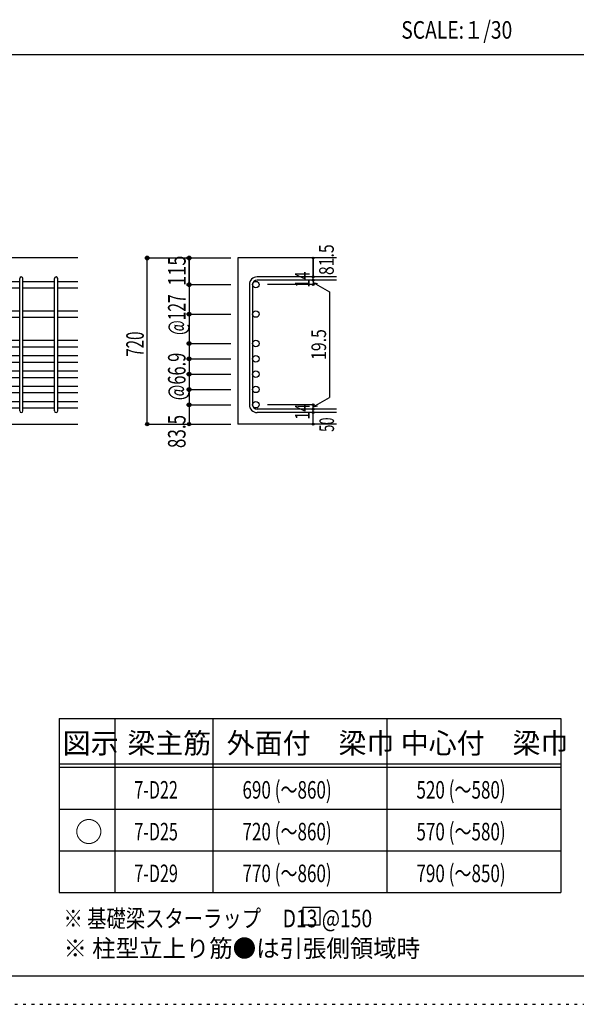
# Model space of a CAD drawing. Units: millimetres. Extents: x 141 to 12441, y 138 to 8778.
# Drawn here: x 7577 to 9977, y 138 to 4382 of the extents above; entities that cross this region are included whole.
import ezdxf

# ---------------------------------------------------------------- set-up
doc = ezdxf.new("R2010")
doc.units = ezdxf.units.MM
doc.header["$LTSCALE"] = 30
for name, pattern in [('CENTER', [12, 5, -0.8, 0.4, -0.8, 5]), ('DIVIDE', [13.2, 5, -0.8, 0.4, -0.8, 0.4, -0.8, 5]), ('DOT', [1.6, 0.4, -0.8, 0.4]), ('HIDDEN', [8, 1, -2, 2, -2, 1])]:
    doc.linetypes.add(name, pattern=pattern)
for name, color, linetype in [('002', 7, 'Continuous'), ('006', 7, 'Continuous'), ('007', 7, 'Continuous'), ('014', 7, 'Continuous'), ('104', 7, 'Continuous'), ('111', 7, 'Continuous'), ('241', 7, 'Continuous'), ('250', 7, 'Continuous')]:
    doc.layers.add(name, color=color, linetype=linetype)
doc.styles.add('DRACAD', font='txt', dxfattribs={"width": 0.85, "bigfont": 'extfont2'})

msp = doc.modelspace()

# ---------------------------------------------------------------- linework, layer by layer
at = {"layer": '002', "color": 2, "linetype": 'Continuous'}
for p, q in [((7827.4, 3355.1), (6277.4, 3355.1)), ((8942.4, 3355.1), (8517.4, 3355.1)), ((8517.4, 3355.1), (8517.4, 2639.1)), ((7427.4, 2639.1), (7827.4, 2639.1)), ((8942.4, 2639.1), (8517.4, 2639.1))]:
    msp.add_line(p, q, dxfattribs=at)
at = {"layer": '006', "color": 7, "linetype": 'Continuous'}
for p, q in [((7441.4, 3254.2), (7577.4, 3254.2)), ((7441.4, 3226.2), (7577.4, 3226.2)), ((7591.4, 3254.2), (7727.4, 3254.2)), ((7591.4, 3226.2), (7727.4, 3226.2)), ((7741.4, 3254.2), (7827.4, 3254.2)), ((7741.4, 3226.2), (7827.4, 3226.2)), ((7441.4, 3127.4), (7577.4, 3127.4)), ((7441.4, 3099.4), (7577.4, 3099.4)), ((7591.4, 3127.4), (7727.4, 3127.4)), ((7591.4, 3099.4), (7727.4, 3099.4)), ((7741.4, 3127.4), (7827.4, 3127.4)), ((7741.4, 3099.4), (7827.4, 3099.4)), ((7441.4, 3000.6), (7577.4, 3000.6)), ((7441.4, 2972.6), (7577.4, 2972.6)), ((7591.4, 3000.6), (7727.4, 3000.6)), ((7591.4, 2972.6), (7727.4, 2972.6)), ((7741.4, 3000.6), (7827.4, 3000.6)), ((7741.4, 2972.6), (7827.4, 2972.6)), ((7441.4, 2934.6), (7577.4, 2934.6)), ((7591.4, 2934.6), (7727.4, 2934.6)), ((7741.4, 2934.6), (7827.4, 2934.6)), ((7441.4, 2906.6), (7577.4, 2906.6)), ((7591.4, 2906.6), (7727.4, 2906.6)), ((7741.4, 2906.6), (7827.4, 2906.6)), ((7441.4, 2868.6), (7577.4, 2868.6)), ((7591.4, 2868.6), (7727.4, 2868.6)), ((7741.4, 2868.6), (7827.4, 2868.6)), ((7441.4, 2840.6), (7577.4, 2840.6)), ((7441.4, 2802.6), (7577.4, 2802.6)), ((7591.4, 2840.6), (7727.4, 2840.6)), ((7591.4, 2802.6), (7727.4, 2802.6)), ((7741.4, 2840.6), (7827.4, 2840.6)), ((7741.4, 2802.6), (7827.4, 2802.6)), ((7441.4, 2774.6), (7577.4, 2774.6)), ((7591.4, 2774.6), (7727.4, 2774.6)), ((7741.4, 2774.6), (7827.4, 2774.6)), ((7441.4, 2736.6), (7577.4, 2736.6)), ((7591.4, 2736.6), (7727.4, 2736.6)), ((7741.4, 2736.6), (7827.4, 2736.6)), ((7441.4, 2708.6), (7577.4, 2708.6)), ((7591.4, 2708.6), (7727.4, 2708.6)), ((7741.4, 2708.6), (7827.4, 2708.6))]:
    msp.add_line(p, q, dxfattribs=at)
at = {"layer": '006', "color": 3, "linetype": 'Continuous'}
for centre in [(8595.4, 3240.2), (8595.4, 3113.4), (8595.4, 2986.6), (8595.4, 2920.6), (8595.4, 2854.6), (8595.4, 2788.6), (8595.4, 2722.6)]:
    msp.add_circle(centre, 14, dxfattribs=at)
at = {"layer": '007', "color": 7, "linetype": 'Continuous'}
for p, q in [((8942.4, 3273.7), (8600.9, 3273.7)), ((7577.4, 2696.1), (7577.4, 3266.7)), ((7591.4, 2696.1), (7591.4, 3266.7)), ((7727.4, 2696.1), (7727.4, 3266.7)), ((7741.4, 2696.1), (7741.4, 3266.7)), ((8567.4, 3240.2), (8567.4, 2722.6)), ((8581.4, 3240.2), (8581.4, 2722.6)), ((8942.4, 3259.7), (8600.9, 3259.7)), ((8942.4, 2703.1), (8600.9, 2703.1)), ((8942.4, 2689.1), (8600.9, 2689.1))]:
    msp.add_line(p, q, dxfattribs=at)
for centre, radius, start, end in [((7584.4, 3266.7), 7, 0, 180), ((7734.4, 3266.7), 7, 0, 180), ((8600.9, 3240.2), 33.5, 90, 180), ((8600.9, 3240.2), 19.5, 90, 180), ((8600.9, 2722.6), 33.5, 180, 270), ((8600.9, 2722.6), 19.5, 180, 270), ((7584.4, 2696.1), 7, 180, 0), ((7734.4, 2696.1), 7, 180, 0)]:
    msp.add_arc(centre, radius, start, end, dxfattribs=at)
at = {"layer": '014', "color": 4, "linetype": 'Continuous'}
for p, q in [((8127.4, 3355.1), (8307.4, 3355.1)), ((8127.4, 3355.1), (8307.4, 3355.1)), ((8127.4, 2639.1), (8127.4, 3355.1)), ((8307.4, 3240.2), (8307.4, 3355.1)), ((8307.4, 3355.1), (8487.4, 3355.1)), ((8307.4, 3355.1), (8487.4, 3355.1)), ((8307.4, 3355.1), (8307.4, 3240.2)), ((8842.4, 3355.1), (8842.4, 3273.7)), ((8842.4, 3273.7), (8842.4, 3355.1)), ((8842.4, 3259.7), (8842.4, 3273.7)), ((8307.4, 3240.2), (8487.4, 3240.2)), ((8307.4, 3240.2), (8487.4, 3240.2)), ((8307.4, 3240.2), (8307.4, 3051.6)), ((8307.4, 3240.2), (8307.4, 3066.1)), ((8842.4, 3240.2), (8646.3, 3240.2)), ((8842.4, 3259.7), (8842.4, 3240.2)), ((8842.4, 3249.9), (8861.8, 3244.7)), ((8842.4, 3249.9), (8912.5, 3209.5)), ((8912.5, 3209.5), (8912.5, 2753.3)), ((8307.4, 3113.4), (8487.4, 3113.4)), ((8307.4, 3051.6), (8307.4, 2722.6)), ((8307.4, 2986.6), (8487.4, 2986.6)), ((8307.4, 2920.6), (8487.4, 2920.6)), ((8307.4, 2854.6), (8487.4, 2854.6)), ((8307.4, 2788.6), (8487.4, 2788.6)), ((8307.4, 2722.6), (8487.4, 2722.6)), ((8307.4, 2722.6), (8307.4, 2639.1)), ((8842.4, 2722.6), (8646.3, 2722.6)), ((8842.4, 2712.9), (8912.5, 2753.3)), ((8842.4, 2703.1), (8842.4, 2722.6)), ((8842.4, 2712.9), (8861.8, 2718)), ((8842.4, 2689.1), (8842.4, 2703.1)), ((8842.4, 2639.1), (8842.4, 2689.1)), ((8127.4, 2639.1), (8307.4, 2639.1)), ((8307.4, 2639.1), (8487.4, 2639.1))]:
    msp.add_line(p, q, dxfattribs=at)
for centre, radius in [((8127.4, 3355.1), 8), ((8127.4, 3355.1), 7.2), ((8127.4, 3355.1), 6.4), ((8127.4, 3355.1), 5.6), ((8127.4, 3355.1), 4.8), ((8127.4, 3355.1), 4), ((8127.4, 3355.1), 3.2), ((8127.4, 3355.1), 2.4), ((8127.4, 3355.1), 1.6), ((8127.4, 3355.1), 0.8), ((8307.4, 3355.1), 8), ((8307.4, 3355.1), 7.2), ((8307.4, 3355.1), 6.4), ((8307.4, 3355.1), 5.6), ((8307.4, 3355.1), 4.8), ((8307.4, 3355.1), 4), ((8307.4, 3355.1), 3.2), ((8307.4, 3355.1), 2.4), ((8307.4, 3355.1), 1.6), ((8307.4, 3355.1), 0.8), ((8842.4, 3355.1), 4), ((8842.4, 3355.1), 3.6), ((8842.4, 3355.1), 3.2), ((8842.4, 3355.1), 2.8), ((8842.4, 3355.1), 2.4), ((8842.4, 3355.1), 2), ((8842.4, 3355.1), 1.6), ((8842.4, 3355.1), 1.2), ((8842.4, 3355.1), 0.8), ((8842.4, 3355.1), 0.4), ((8842.4, 3273.7), 4), ((8842.4, 3273.7), 3.6), ((8842.4, 3273.7), 3.2), ((8842.4, 3273.7), 2.8), ((8842.4, 3273.7), 2.4), ((8842.4, 3273.7), 2), ((8842.4, 3273.7), 1.6), ((8842.4, 3273.7), 1.2), ((8842.4, 3273.7), 0.8), ((8842.4, 3273.7), 0.4), ((8307.4, 3240.2), 8), ((8307.4, 3240.2), 7.2), ((8307.4, 3240.2), 6.4), ((8307.4, 3240.2), 5.6), ((8307.4, 3240.2), 4.8), ((8307.4, 3240.2), 4), ((8307.4, 3240.2), 3.2), ((8307.4, 3240.2), 2.4), ((8307.4, 3240.2), 1.6), ((8307.4, 3240.2), 0.8), ((8842.4, 3259.7), 4), ((8842.4, 3240.2), 4), ((8842.4, 3259.7), 3.6), ((8842.4, 3240.2), 3.6), ((8842.4, 3259.7), 3.2), ((8842.4, 3240.2), 3.2), ((8842.4, 3259.7), 2.8), ((8842.4, 3240.2), 2.8), ((8842.4, 3259.7), 2.4), ((8842.4, 3240.2), 2.4), ((8842.4, 3259.7), 2), ((8842.4, 3240.2), 2), ((8842.4, 3259.7), 1.6), ((8842.4, 3240.2), 1.6), ((8842.4, 3259.7), 1.2), ((8842.4, 3240.2), 1.2), ((8842.4, 3259.7), 0.8), ((8842.4, 3240.2), 0.8), ((8842.4, 3259.7), 0.4), ((8842.4, 3240.2), 0.4), ((8307.4, 3113.4), 8), ((8307.4, 3113.4), 7.2), ((8307.4, 3113.4), 6.4), ((8307.4, 3113.4), 5.6), ((8307.4, 3113.4), 4.8), ((8307.4, 3113.4), 4), ((8307.4, 3113.4), 3.2), ((8307.4, 3113.4), 2.4), ((8307.4, 3113.4), 1.6), ((8307.4, 3113.4), 0.8), ((8307.4, 2986.6), 8), ((8307.4, 2986.6), 7.2), ((8307.4, 2986.6), 6.4), ((8307.4, 2986.6), 5.6), ((8307.4, 2986.6), 4.8), ((8307.4, 2986.6), 4), ((8307.4, 2986.6), 3.2), ((8307.4, 2986.6), 2.4), ((8307.4, 2986.6), 1.6), ((8307.4, 2986.6), 0.8), ((8307.4, 2920.6), 8), ((8307.4, 2920.6), 7.2), ((8307.4, 2920.6), 6.4), ((8307.4, 2920.6), 5.6), ((8307.4, 2920.6), 4.8), ((8307.4, 2920.6), 4), ((8307.4, 2920.6), 3.2), ((8307.4, 2920.6), 2.4), ((8307.4, 2920.6), 1.6), ((8307.4, 2920.6), 0.8), ((8307.4, 2854.6), 8), ((8307.4, 2854.6), 7.2), ((8307.4, 2854.6), 6.4), ((8307.4, 2854.6), 5.6), ((8307.4, 2854.6), 4.8), ((8307.4, 2854.6), 4), ((8307.4, 2854.6), 3.2), ((8307.4, 2854.6), 2.4), ((8307.4, 2854.6), 1.6), ((8307.4, 2854.6), 0.8), ((8307.4, 2788.6), 8), ((8307.4, 2788.6), 7.2), ((8307.4, 2788.6), 6.4), ((8307.4, 2788.6), 5.6), ((8307.4, 2788.6), 4.8), ((8307.4, 2788.6), 4), ((8307.4, 2788.6), 3.2), ((8307.4, 2788.6), 2.4), ((8307.4, 2788.6), 1.6), ((8307.4, 2788.6), 0.8), ((8307.4, 2722.6), 8), ((8307.4, 2722.6), 7.2), ((8307.4, 2722.6), 6.4), ((8307.4, 2722.6), 5.6), ((8307.4, 2722.6), 4.8), ((8307.4, 2722.6), 4), ((8307.4, 2722.6), 3.2), ((8307.4, 2722.6), 2.4), ((8307.4, 2722.6), 1.6), ((8307.4, 2722.6), 0.8), ((8842.4, 2722.6), 4), ((8842.4, 2722.6), 3.6), ((8842.4, 2722.6), 3.2), ((8842.4, 2722.6), 2.8), ((8842.4, 2722.6), 2.4), ((8842.4, 2722.6), 2), ((8842.4, 2722.6), 1.6), ((8842.4, 2722.6), 1.2), ((8842.4, 2722.6), 0.8), ((8842.4, 2722.6), 0.4), ((8842.4, 2703.1), 4), ((8842.4, 2689.1), 4), ((8842.4, 2703.1), 3.6), ((8842.4, 2689.1), 3.6), ((8842.4, 2703.1), 3.2), ((8842.4, 2689.1), 3.2), ((8842.4, 2703.1), 2.8), ((8842.4, 2689.1), 2.8), ((8842.4, 2703.1), 2.4), ((8842.4, 2689.1), 2.4), ((8842.4, 2703.1), 2), ((8842.4, 2689.1), 2), ((8842.4, 2703.1), 1.6), ((8842.4, 2689.1), 1.6), ((8842.4, 2703.1), 1.2), ((8842.4, 2689.1), 1.2), ((8842.4, 2703.1), 0.8), ((8842.4, 2689.1), 0.8), ((8842.4, 2703.1), 0.4), ((8842.4, 2689.1), 0.4), ((8127.4, 2639.1), 7.2), ((8127.4, 2639.1), 6.4), ((8127.4, 2639.1), 5.6), ((8127.4, 2639.1), 4.8), ((8127.4, 2639.1), 4), ((8127.4, 2639.1), 3.2), ((8127.4, 2639.1), 2.4), ((8127.4, 2639.1), 1.6), ((8127.4, 2639.1), 0.8), ((8307.4, 2639.1), 7.2), ((8307.4, 2639.1), 6.4), ((8307.4, 2639.1), 5.6), ((8307.4, 2639.1), 4.8), ((8307.4, 2639.1), 4), ((8307.4, 2639.1), 3.2), ((8307.4, 2639.1), 2.4), ((8307.4, 2639.1), 1.6), ((8307.4, 2639.1), 0.8), ((8842.4, 2639.1), 4), ((8842.4, 2639.1), 3.6), ((8842.4, 2639.1), 3.2), ((8842.4, 2639.1), 2.8), ((8842.4, 2639.1), 2.4), ((8842.4, 2639.1), 2), ((8842.4, 2639.1), 1.6), ((8842.4, 2639.1), 1.2), ((8842.4, 2639.1), 0.8), ((8842.4, 2639.1), 0.4)]:
    msp.add_circle(centre, radius, dxfattribs=at)
at = {"layer": '014', "color": 7, "linetype": 'Continuous'}
for p in [(8127.4, 3355.1), (8127.4, 3355.1), (8127.4, 3355.1), (8127.4, 3355.1), (8127.4, 3355.1), (8127.4, 3355.1), (8127.4, 3355.1), (8127.4, 3355.1), (8127.4, 3355.1), (8127.4, 3355.1), (8127.4, 3355.1), (8127.4, 3355.1), (8127.4, 3355.1), (8127.4, 3355.1), (8127.4, 3355.1), (8127.4, 3355.1), (8127.4, 3355.1), (8127.4, 3355.1), (8127.4, 3355.1), (8127.4, 3355.1), (8127.4, 3355.1), (8127.4, 3355.1), (8127.4, 3355.1), (8127.4, 3355.1), (8307.4, 3355.1), (8307.4, 3355.1), (8307.4, 3355.1), (8307.4, 3355.1), (8307.4, 3355.1), (8307.4, 3355.1), (8307.4, 3355.1), (8307.4, 3355.1), (8307.4, 3355.1), (8307.4, 3355.1), (8307.4, 3355.1), (8307.4, 3355.1), (8307.4, 3355.1), (8307.4, 3355.1), (8307.4, 3355.1), (8307.4, 3355.1), (8307.4, 3355.1), (8307.4, 3355.1), (8842.4, 3355.1), (8842.4, 3355.1), (8842.4, 3355.1), (8842.4, 3273.7), (8842.4, 3273.7), (8842.4, 3273.7), (8307.4, 3240.2), (8307.4, 3240.2), (8307.4, 3240.2), (8307.4, 3240.2), (8307.4, 3240.2), (8307.4, 3240.2), (8307.4, 3240.2), (8307.4, 3240.2), (8307.4, 3240.2), (8307.4, 3240.2), (8307.4, 3240.2), (8307.4, 3240.2), (8307.4, 3240.2), (8307.4, 3240.2), (8307.4, 3240.2), (8307.4, 3240.2), (8307.4, 3240.2), (8307.4, 3240.2), (8307.4, 3240.2), (8307.4, 3240.2), (8842.4, 3259.7), (8842.4, 3259.7), (8842.4, 3240.2), (8842.4, 3240.2), (8842.4, 3240.2), (8842.4, 3240.2), (8307.4, 3113.4), (8307.4, 3113.4), (8307.4, 3113.4), (8307.4, 3113.4), (8307.4, 3113.4), (8307.4, 3113.4), (8307.4, 3113.4), (8307.4, 3113.4), (8307.4, 3113.4), (8307.4, 3113.4), (8307.4, 3113.4), (8307.4, 3113.4), (8307.4, 3113.4), (8307.4, 3113.4), (8307.4, 3113.4), (8307.4, 3113.4), (8307.4, 2986.6), (8307.4, 2986.6), (8307.4, 2986.6), (8307.4, 2986.6), (8307.4, 2986.6), (8307.4, 2986.6), (8307.4, 2986.6), (8307.4, 2986.6), (8307.4, 2986.6), (8307.4, 2986.6), (8307.4, 2986.6), (8307.4, 2986.6), (8307.4, 2986.6), (8307.4, 2986.6), (8307.4, 2986.6), (8307.4, 2920.6), (8307.4, 2920.6), (8307.4, 2920.6), (8307.4, 2920.6), (8307.4, 2920.6), (8307.4, 2920.6), (8307.4, 2920.6), (8307.4, 2920.6), (8307.4, 2920.6), (8307.4, 2920.6), (8307.4, 2920.6), (8307.4, 2920.6), (8307.4, 2920.6), (8307.4, 2920.6), (8307.4, 2920.6), (8307.4, 2854.6), (8307.4, 2854.6), (8307.4, 2854.6), (8307.4, 2854.6), (8307.4, 2854.6), (8307.4, 2854.6), (8307.4, 2854.6), (8307.4, 2854.6), (8307.4, 2854.6), (8307.4, 2854.6), (8307.4, 2854.6), (8307.4, 2854.6), (8307.4, 2854.6), (8307.4, 2854.6), (8307.4, 2854.6), (8307.4, 2788.6), (8307.4, 2788.6), (8307.4, 2788.6), (8307.4, 2788.6), (8307.4, 2788.6), (8307.4, 2788.6), (8307.4, 2788.6), (8307.4, 2788.6), (8307.4, 2788.6), (8307.4, 2788.6), (8307.4, 2788.6), (8307.4, 2788.6), (8307.4, 2788.6), (8307.4, 2788.6), (8307.4, 2788.6), (8307.4, 2722.6), (8307.4, 2722.6), (8307.4, 2722.6), (8307.4, 2722.6), (8307.4, 2722.6), (8307.4, 2722.6), (8307.4, 2722.6), (8307.4, 2722.6), (8307.4, 2722.6), (8307.4, 2722.6), (8307.4, 2722.6), (8307.4, 2722.6), (8307.4, 2722.6), (8307.4, 2722.6), (8307.4, 2722.6), (8842.4, 2722.6), (8842.4, 2722.6), (8842.4, 2722.6), (8842.4, 2722.6), (8842.4, 2722.6), (8842.4, 2722.6), (8842.4, 2722.6), (8842.4, 2703.1), (8842.4, 2703.1), (8842.4, 2689.1), (8842.4, 2689.1), (8127.4, 2639.1), (8127.4, 2639.1), (8127.4, 2639.1), (8127.4, 2639.1), (8127.4, 2639.1), (8127.4, 2639.1), (8127.4, 2639.1), (8127.4, 2639.1), (8127.4, 2639.1), (8127.4, 2639.1), (8127.4, 2639.1), (8127.4, 2639.1), (8127.4, 2639.1), (8127.4, 2639.1), (8127.4, 2639.1), (8127.4, 2639.1), (8127.4, 2639.1), (8127.4, 2639.1), (8127.4, 2639.1), (8127.4, 2639.1), (8127.4, 2639.1), (8127.4, 2639.1), (8127.4, 2639.1), (8307.4, 2639.1), (8307.4, 2639.1), (8307.4, 2639.1), (8307.4, 2639.1), (8307.4, 2639.1), (8307.4, 2639.1), (8307.4, 2639.1), (8307.4, 2639.1), (8307.4, 2639.1), (8307.4, 2639.1), (8307.4, 2639.1), (8307.4, 2639.1), (8307.4, 2639.1), (8307.4, 2639.1), (8307.4, 2639.1), (8307.4, 2639.1), (8842.4, 2639.1), (8842.4, 2639.1)]:
    msp.add_point(p, dxfattribs=at)
at = {"layer": '104', "color": 7, "linetype": 'Continuous'}
for p, q in [((8872.3, 555.1), (8797.3, 555.1)), ((8797.3, 555.1), (8797.3, 480.1)), ((8872.3, 480.1), (8872.3, 555.1)), ((8797.3, 480.1), (8872.3, 480.1))]:
    msp.add_line(p, q, dxfattribs=at)
at = {"layer": '111', "color": 3, "linetype": 'Continuous'}
for p, q in [((7747.7, 1369.6), (7747.7, 619.6)), ((7747.7, 1369.6), (9910.2, 1369.6)), ((9910.2, 1369.6), (9910.2, 619.6)), ((7747.7, 619.6), (9910.2, 619.6))]:
    msp.add_line(p, q, dxfattribs=at)
at = {"layer": '111', "color": 7, "linetype": 'Continuous'}
for p, q in [((7987.7, 1369.6), (7987.7, 619.6)), ((8410.2, 1369.6), (8410.2, 619.6)), ((9160.2, 1369.6), (9160.2, 619.6)), ((7747.7, 1174.6), (9910.2, 1174.6)), ((7747.7, 1159.6), (9910.2, 1159.6)), ((7747.7, 979.6), (9910.2, 979.6)), ((7747.7, 799.6), (9910.2, 799.6))]:
    msp.add_line(p, q, dxfattribs=at)
at = {"layer": '241', "color": 2, "linetype": 'Continuous'}
msp.add_line((327.1, 4233), (10023.6, 4233), dxfattribs=at)
at = {"layer": '241', "color": 6, "linetype": 'Continuous'}
msp.add_line((12254.1, 259.8), (327.1, 259.8), dxfattribs=at)
at = {"layer": '250', "color": 172, "linetype": 'DOT'}
msp.add_line((140.6, 138), (12440.6, 138), dxfattribs=at)

# ---------------------------------------------------------------- texts
at = {"layer": '014', "color": 4, "linetype": 'CENTER', "style": 'DRACAD'}
for s, height, width, p in [('81.5', 63.03, 0.793333, (8931.3, 3281.5)), ('@127', 75.63, 0.649032, (8292.4, 3023.4)), ('720', 75.63, 0.630742, (8112.4, 2929.6))]:
    msp.add_text(s, height=height, rotation=90, dxfattribs=dict(at, width=width)).set_placement(p)
at = {"layer": '014', "color": 4, "linetype": 'DOT', "style": 'DRACAD'}
for s, height, width, p in [('115', 75.63, 0.764781, (8292.9, 3234.2)), ('14', 63.03, 0.713857, (8827.2, 3228.2)), ('19.5', 63.03, 0.793333, (8898.1, 2915.8)), ('@66.9', 75.63, 0.686591, (8292.4, 2742.1)), ('14', 63.03, 0.713857, (8827.2, 2658.4))]:
    msp.add_text(s, height=height, rotation=90, dxfattribs=dict(at, width=width)).set_placement(p)
at = {"layer": '014', "color": 4, "linetype": 'HIDDEN', "style": 'DRACAD', "width": 0.714071}
msp.add_text('83.5', height=75.63, rotation=90, dxfattribs=at).set_placement((8292.4, 2535.6))
at = {"layer": '014', "color": 4, "linetype": 'DIVIDE', "style": 'DRACAD', "width": 0.650273}
msp.add_text('50', height=63.03, rotation=90, dxfattribs=at).set_placement((8932.4, 2605.6))
at = {"layer": '104', "color": 2, "linetype": 'CENTER', "style": 'DRACAD', "width": 0.805802}
msp.add_text('SCALE:１/30', height=75.63, dxfattribs=at).set_placement((9222.3, 4300.5))
at = {"layer": '104', "color": 2, "linetype": 'CENTER', "style": 'DRACAD'}
for s, height, p in [('梁主筋', 88.24, (8041.5, 1219.6)), ('外面付\u3000梁巾', 88.24, (8470.2, 1219.6)), ('中心付\u3000梁巾', 88.24, (9220.2, 1219.6)), ('図示', 88.24, (7762.7, 1219.6)), ('○', 88.2, (7815.2, 837.1))]:
    msp.add_text(s, height=height, dxfattribs=at).set_placement(p)
at = {"layer": '104', "color": 7, "linetype": 'DIVIDE', "style": 'DRACAD', "width": 0.712652}
for s, p in [('690 (～860)', (8537.7, 1024.6)), ('720 (～860)', (8537.7, 844.6)), ('770 (～860)', (8537.7, 664.6))]:
    msp.add_text(s, height=75.63, dxfattribs=at).set_placement(p)
at = {"layer": '104', "color": 7, "linetype": 'CENTER', "style": 'DRACAD'}
for s, width, p in [('520 (～580)', 0.712652, (9287.7, 1024.6)), ('7-D22', 0.674333, (8071.5, 1024.6)), ('7-D25', 0.674333, (8071.5, 844.6)), ('570 (～580)', 0.712652, (9287.7, 844.6)), ('7-D29', 0.674333, (8071.5, 664.6)), ('790 (～850)', 0.712652, (9287.7, 664.6))]:
    msp.add_text(s, height=75.63, dxfattribs=dict(at, width=width)).set_placement(p)
at = {"layer": '104', "color": 7, "linetype": 'Continuous', "style": 'DRACAD', "width": 0.807134}
msp.add_text('※ 基礎梁スターラップ     D13 @150', height=75.63, dxfattribs=at).set_placement((7766.3, 470))
at = {"layer": '104', "color": 7, "linetype": 'HIDDEN', "style": 'DRACAD', "width": 0.978515}
msp.add_text('※ 柱型立上り筋●は引張側領域時', height=75.63, dxfattribs=at).set_placement((7766.3, 341.5))

doc.saveas('drawing.dxf')
